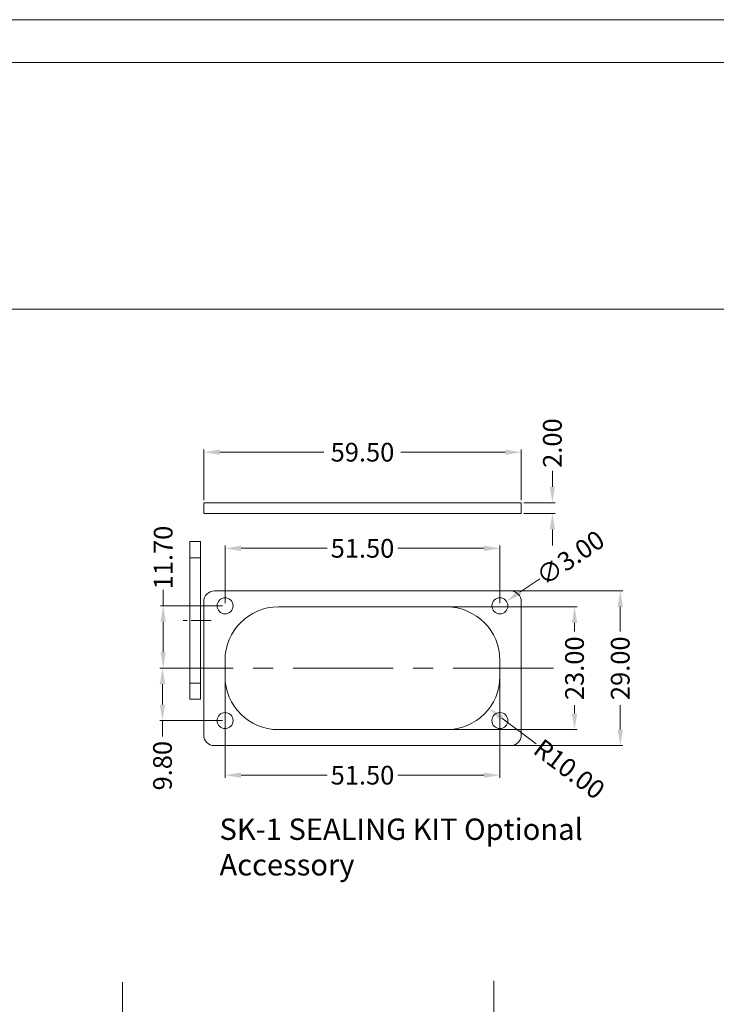
# Model space of a CAD drawing. Extents: x 545 to 1303, y -105 to 418.
# Drawn here: x 842 to 972, y 234 to 418 of the extents above; entities that cross this region are included whole.
import ezdxf

# ---------------------------------------------------------------- set-up
doc = ezdxf.new("R2010")
doc.units = 0
doc.header["$MEASUREMENT"] = 0
doc.linetypes.add('CENTER', pattern=[0.6, 0.375, -0.075, 0.075, -0.075])
doc.layers.get('0').update_dxf_attribs({"lineweight": 0})
doc.layers.get('Defpoints').update_dxf_attribs({"lineweight": 0})
doc.layers.add('cen', color=1, linetype='CENTER', lineweight=0)
doc.layers.add('qq', color=3, linetype='Continuous', lineweight=0)
doc.dimstyles.get("Standard").update_dxf_attribs({"dimtxt": 0.18, "dimasz": 0.18, "dimexe": 0.18, "dimexo": 0.0625, "dimgap": 0.09, "dimtad": 0, "dimtih": 1, "dimtoh": 1, "dimdec": 4, "dimzin": 0, "dimdsep": 46, "dimtxsty": 'Standard', "dimcen": 0.09, "dimadec": 0, "dimazin": 0, "dimtfac": 1, "dimtdec": 4, "dimtofl": 0, "dimtmove": 0, "dimatfit": 0, "dimfxl": 1, "dimtolj": 1, "dimtzin": 0, "dimarcsym": 0})

# ---------------------------------------------------------------- blocks, each defined once
blk = doc.blocks.new('*D14')
at = {"layer": 'Defpoints', "color": 0, "linetype": 'Continuous'}
for p in [(935.95, 337.35), (876.45, 327.89), (935.95, 327.89)]:
    blk.add_point(p, dxfattribs=at)
at = {"layer": 'qq', "color": 0, "linetype": 'Continuous'}
for p, q in [((876.45, 328.39), (876.45, 337.85)), ((935.95, 328.39), (935.95, 337.85)), ((879.45, 337.35), (898.99, 337.35)), ((932.95, 337.35), (913.41, 337.35))]:
    blk.add_line(p, q, dxfattribs=at)
for points in [[(879.45, 337.85), (879.45, 336.85), (876.45, 337.35)], [(932.95, 337.85), (932.95, 336.85), (935.95, 337.35)]]:
    blk.add_solid(points, dxfattribs=at)
at = {"layer": 'qq', "color": 0, "linetype": 'Continuous', "insert": (906.2, 337.35), "char_height": 3.5, "attachment_point": 5}
blk.add_mtext('\\A1;59.50', dxfattribs=at)
blk = doc.blocks.new('*D15')
at = {"layer": 'Defpoints', "color": 0, "linetype": 'Continuous'}
for p in [(868.86, 308.57), (880.45, 308.57), (872.46, 296.87)]:
    blk.add_point(p, dxfattribs=at)
at = {"layer": 'qq', "color": 0, "linetype": 'Continuous'}
for p, q in [((868.86, 308.57), (868.86, 311.57)), ((879.95, 308.57), (868.36, 308.57)), ((868.86, 299.87), (868.86, 305.57)), ((871.96, 296.87), (868.36, 296.87))]:
    blk.add_line(p, q, dxfattribs=at)
for points in [[(868.36, 305.57), (869.36, 305.57), (868.86, 308.57)], [(868.36, 299.87), (869.36, 299.87), (868.86, 296.87)]]:
    blk.add_solid(points, dxfattribs=at)
at = {"layer": 'qq', "color": 0, "linetype": 'Continuous', "insert": (868.86, 317.61), "char_height": 3.5, "attachment_point": 5, "rotation": 90}
blk.add_mtext('\\A1;11.70', dxfattribs=at)
blk = doc.blocks.new('*D16')
at = {"layer": 'Defpoints', "color": 0, "linetype": 'Continuous'}
for p in [(871.96, 296.87), (868.73, 287.07), (880.45, 287.07)]:
    blk.add_point(p, dxfattribs=at)
at = {"layer": 'qq', "color": 0, "linetype": 'Continuous'}
for p, q in [((871.46, 296.87), (868.23, 296.87)), ((868.73, 293.87), (868.73, 290.07)), ((879.95, 287.07), (868.23, 287.07)), ((868.73, 287.07), (868.73, 284.07))]:
    blk.add_line(p, q, dxfattribs=at)
for points in [[(868.23, 293.87), (869.23, 293.87), (868.73, 296.87)], [(868.23, 290.07), (869.23, 290.07), (868.73, 287.07)]]:
    blk.add_solid(points, dxfattribs=at)
at = {"layer": 'qq', "color": 0, "linetype": 'Continuous', "insert": (868.73, 278.61), "char_height": 3.5, "attachment_point": 5, "rotation": 90}
blk.add_mtext('\\A1;9.80', dxfattribs=at)
blk = doc.blocks.new('*D17')
at = {"layer": 'Defpoints', "color": 0, "linetype": 'Continuous'}
for p in [(931.95, 319.34), (880.45, 308.57), (931.95, 308.57)]:
    blk.add_point(p, dxfattribs=at)
at = {"layer": 'qq', "color": 0, "linetype": 'Continuous'}
for p, q in [((880.45, 309.07), (880.45, 319.84)), ((883.45, 319.34), (899.58, 319.34)), ((928.95, 319.34), (912.83, 319.34)), ((931.95, 309.07), (931.95, 319.84))]:
    blk.add_line(p, q, dxfattribs=at)
for points in [[(883.45, 319.84), (883.45, 318.84), (880.45, 319.34)], [(928.95, 319.84), (928.95, 318.84), (931.95, 319.34)]]:
    blk.add_solid(points, dxfattribs=at)
at = {"layer": 'qq', "color": 0, "linetype": 'Continuous', "insert": (906.2, 319.34), "char_height": 3.5, "attachment_point": 5}
blk.add_mtext('\\A1;51.50', dxfattribs=at)
blk = doc.blocks.new('*D18')
at = {"layer": 'Defpoints', "color": 0, "linetype": 'Continuous'}
for p in [(928.84, 311.37), (932.95, 282.37), (954.5, 282.37)]:
    blk.add_point(p, dxfattribs=at)
at = {"layer": 'qq', "color": 0, "linetype": 'Continuous'}
for p, q in [((929.34, 311.37), (955, 311.37)), ((954.5, 308.37), (954.5, 303.78)), ((954.5, 285.37), (954.5, 289.95)), ((933.45, 282.37), (955, 282.37))]:
    blk.add_line(p, q, dxfattribs=at)
for points in [[(954, 308.37), (955, 308.37), (954.5, 311.37)], [(954, 285.37), (955, 285.37), (954.5, 282.37)]]:
    blk.add_solid(points, dxfattribs=at)
at = {"layer": 'qq', "color": 0, "linetype": 'Continuous', "insert": (954.5, 296.87), "char_height": 3.5, "attachment_point": 5, "rotation": 90}
blk.add_mtext('\\A1;29.00', dxfattribs=at)
blk = doc.blocks.new('*D19')
at = {"layer": 'Defpoints', "color": 0, "linetype": 'Continuous'}
for p in [(921.01, 308.37), (921.3, 285.37), (945.93, 285.37)]:
    blk.add_point(p, dxfattribs=at)
at = {"layer": 'qq', "color": 0, "linetype": 'Continuous'}
for p, q in [((921.51, 308.37), (946.43, 308.37)), ((945.93, 305.37), (945.93, 303.78)), ((945.93, 288.37), (945.93, 289.95)), ((921.8, 285.37), (946.43, 285.37))]:
    blk.add_line(p, q, dxfattribs=at)
for points in [[(945.43, 305.37), (946.43, 305.37), (945.93, 308.37)], [(945.43, 288.37), (946.43, 288.37), (945.93, 285.37)]]:
    blk.add_solid(points, dxfattribs=at)
at = {"layer": 'qq', "color": 0, "linetype": 'Continuous', "insert": (945.93, 296.87), "char_height": 3.5, "attachment_point": 5, "rotation": 90}
blk.add_mtext('\\A1;23.00', dxfattribs=at)
blk = doc.blocks.new('*D20')
at = {"layer": 'Defpoints', "color": 0, "linetype": 'Continuous'}
for p in [(880.45, 295.37), (931.95, 295.37), (880.45, 276.83)]:
    blk.add_point(p, dxfattribs=at)
at = {"layer": 'qq', "color": 0, "linetype": 'Continuous'}
for p, q in [((880.45, 294.87), (880.45, 276.33)), ((931.95, 294.87), (931.95, 276.33)), ((883.45, 276.83), (899.58, 276.83)), ((928.95, 276.83), (912.83, 276.83))]:
    blk.add_line(p, q, dxfattribs=at)
for points in [[(883.45, 277.33), (883.45, 276.33), (880.45, 276.83)], [(928.95, 277.33), (928.95, 276.33), (931.95, 276.83)]]:
    blk.add_solid(points, dxfattribs=at)
at = {"layer": 'qq', "color": 0, "linetype": 'Continuous', "insert": (906.2, 276.83), "char_height": 3.5, "attachment_point": 5}
blk.add_mtext('\\A1;51.50', dxfattribs=at)
blk = doc.blocks.new('*D21')
at = {"layer": 'Defpoints', "color": 0, "linetype": 'Continuous'}
for p in [(935.95, 327.89), (941.78, 327.89), (935.95, 325.89)]:
    blk.add_point(p, dxfattribs=at)
at = {"layer": 'qq', "color": 0, "linetype": 'Continuous'}
for p, q in [((941.78, 330.89), (941.78, 333.89)), ((936.45, 327.89), (942.28, 327.89)), ((936.45, 325.89), (942.28, 325.89)), ((941.78, 322.89), (941.78, 319.89))]:
    blk.add_line(p, q, dxfattribs=at)
for points in [[(941.28, 330.89), (942.28, 330.89), (941.78, 327.89)], [(941.28, 322.89), (942.28, 322.89), (941.78, 325.89)]]:
    blk.add_solid(points, dxfattribs=at)
at = {"layer": 'qq', "color": 0, "linetype": 'Continuous', "insert": (941.78, 339.06), "char_height": 3.5, "attachment_point": 5, "rotation": 90}
blk.add_mtext('\\A1;2.00', dxfattribs=at)
blk = doc.blocks.new('*D22')
at = {"layer": 'Defpoints', "color": 0, "linetype": 'Continuous'}
for p in [(921.95, 295.37), (929.93, 289.34)]:
    blk.add_point(p, dxfattribs=at)
at = {"layer": 'qq', "color": 0, "linetype": 'Continuous'}
blk.add_line((938.74, 282.68), (932.32, 287.53), dxfattribs=at)
blk.add_solid([(932.63, 287.93), (932.02, 287.13), (929.93, 289.34)], dxfattribs=at)
at = {"layer": 'qq', "color": 0, "linetype": 'Continuous', "insert": (944.96, 277.98), "char_height": 3.5, "attachment_point": 5, "rotation": 322.9227}
blk.add_mtext('\\A1;R10.00', dxfattribs=at)
blk = doc.blocks.new('*D23')
at = {"layer": 'Defpoints', "color": 0, "linetype": 'Continuous'}
for p in [(933.19, 309.41), (930.71, 307.72)]:
    blk.add_point(p, dxfattribs=at)
at = {"layer": 'qq', "color": 0, "linetype": 'Continuous'}
blk.add_line((939.42, 313.65), (935.67, 311.1), dxfattribs=at)
blk.add_solid([(935.39, 311.51), (935.95, 310.69), (933.19, 309.41)], dxfattribs=at)
at = {"layer": 'qq', "color": 0, "linetype": 'Continuous', "insert": (945.14, 317.55), "char_height": 3.5, "attachment_point": 5, "rotation": 34.2543}
blk.add_mtext('\\A1;∅3.00', dxfattribs=at)

msp = doc.modelspace()

# ---------------------------------------------------------------- linework, layer by layer
at = {"color": 7, "linetype": 'Continuous', "lineweight": 0}
for p, q in [((1303.465, 418.395), (544.788, 418.395)), ((1295.413, 410.343), (552.84, 410.343)), ((552.84, 364.169), (1295.413, 364.169))]:
    msp.add_line(p, q, dxfattribs=at)
at = {"color": 7, "linetype": 'Continuous'}
for p, q in [((876.453, 325.893), (876.453, 327.893)), ((876.453, 327.893), (935.953, 327.893)), ((935.953, 325.893), (935.953, 327.893)), ((876.453, 325.893), (935.953, 325.893)), ((873.883, 291.089), (873.883, 320.589)), ((873.883, 320.589), (875.883, 320.589)), ((875.883, 291.089), (875.883, 320.589)), ((878.453, 311.366), (933.953, 311.366)), ((876.453, 284.366), (876.453, 309.366)), ((890.453, 308.366), (921.953, 308.366)), ((935.953, 309.366), (935.953, 284.366)), ((880.453, 295.366), (880.453, 298.366)), ((931.953, 298.366), (931.953, 295.366)), ((873.883, 291.089), (875.883, 291.089)), ((921.953, 285.366), (890.453, 285.366)), ((933.953, 282.366), (878.453, 282.366))]:
    msp.add_line(p, q, dxfattribs=at)
at = {"color": 9, "linetype": 'Continuous'}
for p, q in [((873.883, 317.589), (875.883, 317.589)), ((873.883, 294.089), (875.883, 294.089))]:
    msp.add_line(p, q, dxfattribs=at)
at = {"color": 7, "linetype": 'Continuous'}
for centre in [(880.453, 308.566), (931.953, 308.566), (880.453, 287.066), (931.953, 287.066)]:
    msp.add_circle(centre, 1.5, dxfattribs=at)
for centre, radius, start, end in [((878.453, 309.366), 2, 90, 180), ((933.953, 309.366), 2, 360, 90), ((890.453, 298.366), 10, 90, 180), ((921.953, 298.366), 10, 0, 90), ((890.453, 295.366), 10, 180, 270), ((921.953, 295.366), 10, 270, 360), ((878.453, 284.366), 2, 180, 270), ((933.953, 284.366), 2, 270, 360)]:
    msp.add_arc(centre, radius, start, end, dxfattribs=at)
at = {"layer": 'cen', "ltscale": 10}
msp.add_line((877.865, 305.839), (872.022, 305.839), dxfattribs=at)
at = {"layer": 'cen', "ltscale": 50}
for p, q in [((941.97, 296.866), (871.214, 296.866)), ((861.227, 238.022), (861.227, 108.123)), ((930.823, 238.273), (930.823, 106.18))]:
    msp.add_line(p, q, dxfattribs=at)

# ---------------------------------------------------------------- texts
at = {"layer": 'qq', "color": 3, "linetype": 'Continuous', "lineweight": 0, "insert": (879.418, 268.708), "char_height": 4, "width": 75.10953, "attachment_point": 1}
msp.add_mtext('SK-1 SEALING KIT Optional Accessory', dxfattribs=at)

# ---------------------------------------------------------------- dimensions: what is measured, and where the dimension line sits
at = {"layer": 'qq', "color": 3, "linetype": 'Continuous', "lineweight": 0}
for base, p1, p2, picture, middle in [((941.781, 327.893), (935.953, 325.893), (935.953, 327.893), '*D21', (941.781, 339.059)), ((868.857, 308.566), (872.457, 296.866), (880.453, 308.566), '*D15', (868.857, 317.608)), ((954.499, 282.366), (928.841, 311.366), (932.953, 282.366), '*D18', (954.499, 296.866)), ((945.935, 285.366), (921.007, 308.366), (921.303, 285.366), '*D19', (945.935, 296.866)), ((868.733, 287.066), (871.957, 296.866), (880.453, 287.066), '*D16', (868.733, 278.608))]:
    dim = msp.add_linear_dim(base=base, p1=p1, p2=p2, angle=90, dimstyle='Standard', override={"dimtxt": 3.5, "dimasz": 3, "dimexe": 0.5, "dimexo": 0.5, "dimgap": 0.5, "dimtih": 0, "dimtoh": 0, "dimdec": 2, "dimdsep": 0, "dimcen": 0, "dimtdec": 2, "dimatfit": 3, "dimlwd": 0, "dimlwe": 0}, dxfattribs=at)
    dim.commit()
    dim.dimension.update_dxf_attribs({"geometry": picture, "text_midpoint": middle})
for base, p1, p2, picture, middle in [((935.953, 337.355), (876.453, 327.893), (935.953, 327.893), '*D14', (906.203, 337.355)), ((931.953, 319.338), (880.453, 308.566), (931.953, 308.566), '*D17', (906.203, 319.338)), ((880.453, 276.833), (931.953, 295.366), (880.453, 295.366), '*D20', (906.203, 276.833))]:
    dim = msp.add_linear_dim(base=base, p1=p1, p2=p2, dimstyle='Standard', override={"dimtxt": 3.5, "dimasz": 3, "dimexe": 0.5, "dimexo": 0.5, "dimgap": 0.5, "dimtih": 0, "dimtoh": 0, "dimdec": 2, "dimdsep": 0, "dimcen": 0, "dimtdec": 2, "dimatfit": 3, "dimlwd": 0, "dimlwe": 0}, dxfattribs=at)
    dim.commit()
    dim.dimension.update_dxf_attribs({"geometry": picture, "text_midpoint": middle})
dim = msp.add_diameter_dim_2p(p1=(930.713, 307.722), p2=(933.193, 309.41), dimstyle='Standard', override={"dimtxt": 3.5, "dimasz": 3, "dimexe": 0.5, "dimexo": 0.5, "dimgap": 0.5, "dimtih": 0, "dimtoh": 0, "dimdec": 2, "dimdsep": 0, "dimcen": 0, "dimtdec": 2, "dimatfit": 3, "dimlwd": 0, "dimlwe": 0}, dxfattribs=at)
dim.commit()
dim.dimension.update_dxf_attribs({"geometry": '*D23', "text_midpoint": (945.142, 317.547), "dimtype": 163})
dim = msp.add_radius_dim(center=(921.953, 295.366), mpoint=(929.931, 289.337), dimstyle='Standard', override={"dimtxt": 3.5, "dimasz": 3, "dimexe": 0.5, "dimexo": 0.5, "dimgap": 0.5, "dimtih": 0, "dimtoh": 0, "dimdec": 2, "dimdsep": 0, "dimcen": 0, "dimtdec": 2, "dimatfit": 3, "dimlwd": 0, "dimlwe": 0}, dxfattribs=at)
dim.commit()
dim.dimension.update_dxf_attribs({"geometry": '*D22', "text_midpoint": (944.958, 277.981), "dimtype": 164})

doc.saveas('drawing.dxf')
